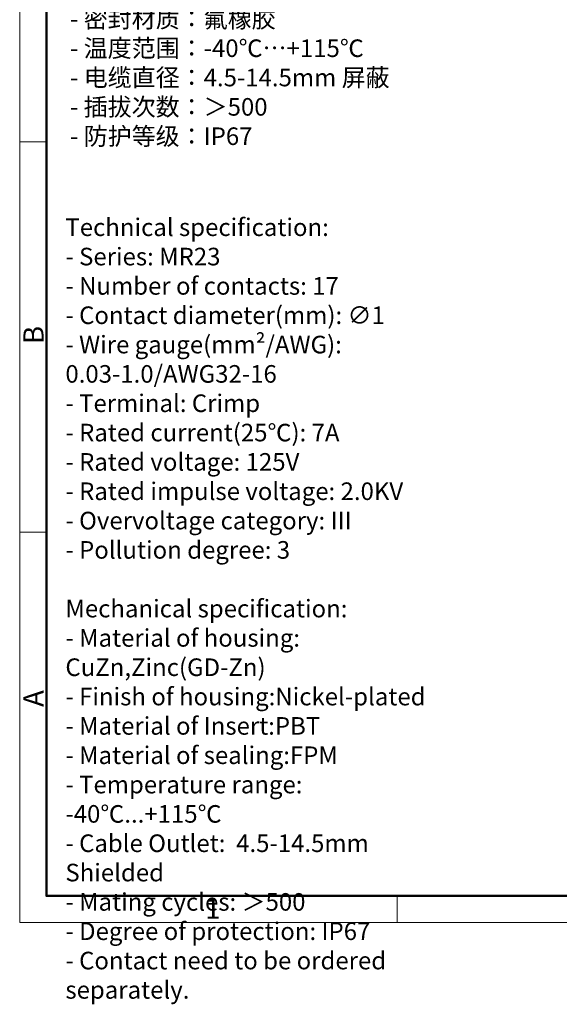
# Model space of a CAD drawing. Units: millimetres. Extents: x 1180 to 1477, y 409 to 630.
# Drawn here: x 1180 to 1250, y 409 to 539 of the extents above; entities that cross this region are included whole.
import ezdxf

# ---------------------------------------------------------------- set-up
doc = ezdxf.new("R2010")
doc.units = ezdxf.units.MM
doc.header["$MEASUREMENT"] = 0
for name, color, linetype, lineweight in [('DIM', 3, 'Continuous', 15), ('图框', 7, 'Continuous', 20), ('打标文字', 3, 'Continuous', 20)]:
    doc.layers.add(name, color=color, linetype=linetype, lineweight=lineweight)
doc.styles.add('Romans字体', font='romans.shx', dxfattribs={"width": 0.75})

# ---------------------------------------------------------------- blocks, each defined once
blk = doc.blocks.new('A4')
at = {"layer": '图框', "color": 1, "lineweight": 18}
for p, q in [((2007.12, 900.86), (2007.12, 480.86)), ((2007.12, 480.86), (2601.11, 480.86))]:
    blk.add_line(p, q, dxfattribs=at)
at = {"layer": '图框', "lineweight": 50}
for p, q in [((2014.12, 487.83), (2014.12, 869.84)), ((2014, 487.86), (2594.15, 487.86))]:
    blk.add_line(p, q, dxfattribs=at)
at = {"layer": '图框', "color": 6}
for p, q in [((2014.12, 685.58), (2007.12, 685.58)), ((2014.12, 583.22), (2007.12, 583.22)), ((2106.19, 487.86), (2106.19, 480.86))]:
    blk.add_line(p, q, dxfattribs=at)
at = {"layer": '图框', "color": 6, "char_height": 5.3, "width": 5.1158, "attachment_point": 1, "rotation": 90, "style": 'Romans字体'}
for s, insert in [('B', (2008.1, 632.54)), ('A', (2008.1, 537.37))]:
    blk.add_mtext(s, dxfattribs=dict(at, insert=insert))
at = {"layer": '图框', "color": 6, "insert": (2055.81, 487.1), "char_height": 5.3, "width": 5.1158, "attachment_point": 1, "style": 'Romans字体'}
blk.add_mtext('1', dxfattribs=at)

msp = doc.modelspace()

# ---------------------------------------------------------------- block references
at = {"layer": 'DIM', "xscale": 0.5000000000001137, "yscale": 0.5000000000001137, "zscale": 0.5000000000001137}
msp.add_blockref('A4', (176.056, 179.756), dxfattribs=at)

# ---------------------------------------------------------------- texts
at = {"layer": '打标文字', "color": 3, "attachment_point": 1, "style": 'Romans字体'}
for s, insert, char_height in [('\\A1;{\\fFangSong_GB2312|b0|i0|c134|p49;技术参数}:\\P- {\\fFangSong_GB2312|b0|i0|c134|p49;产品系列：}MR23\\P- {\\fFangSong_GB2312|b0|i0|c134|p49;插针数}: 17                      \\P- {\\fFangSong_GB2312|b0|i0|c134|p49;插针直径}(mm) : ∅1             \\P- {\\fFangSong_GB2312|b0|i0|c134|p49;接线范围}(mm²/AWG): 0.03-1.0/AWG32-16   \\P-  {\\fFangSong_GB2312|b0|i0|c134|p49;接线方式：冷压连接}\\P- {\\fFangSong_GB2312|b0|i0|c134|p49;额定电流}(25{\\fFangSong_GB2312|b0|i0|c134|p49;℃}): 7A            \\P- {\\fFangSong_GB2312|b0|i0|c134|p49;额定电压}: 125V            \\P- {\\fFangSong_GB2312|b0|i0|c134|p49;额定脉冲电压}: 2.0KV             \\P- {\\fFangSong_GB2312|b0|i0|c134|p49;过电压保护等级}: III\\P- {\\fFangSong_GB2312|b0|i0|c134|p49;污染等级}: 3\\P- {\\fFangSong_GB2312|b0|i0|c134|p49;插针需单独订购。}\\P\\P{\\fFangSong_GB2312|b0|i0|c134|p49;机械参数：}\\P- {\\fFangSong_GB2312|b0|i0|c134|p49;外壳材质：铜合金，锌合金}\\P- {\\fFangSong_GB2312|b0|i0|c134|p49;外壳表面处理：镀镍}\\P- {\\fFangSong_GB2312|b0|i0|c134|p49;插芯材质：}PBT\\P- {\\fFangSong_GB2312|b0|i0|c134|p49;密封材质：氟橡胶}\\P- {\\fFangSong_GB2312|b0|i0|c134|p49;温度范围：}-40{\\fFangSong_GB2312|b0|i0|c134|p49;℃…}+115{\\fFangSong_GB2312|b0|i0|c134|p49;℃}\\P- {\\fFangSong_GB2312|b0|i0|c134|p49;电缆直径：}4.5-14.5mm {\\fFangSong_GB2312|b0|i0|c134|p49;屏蔽}\\P- {\\fFangSong_GB2312|b0|i0|c134|p49;插拔次数：＞}500\\P- {\\fFangSong_GB2312|b0|i0|c134|p49;防护等级：}IP67', (1186.223, 609.054), 2.307426), ('\\A1;Technical specification:\\P- Series: MR23\\P- Number of contacts: 17                               \\P- {\\A0;Contact diameter}(mm): ∅1                 \\P- Wire gauge(mm²/AWG):{\\fFangSong_GB2312|b0|i0|c134|p49; }0.03-1.0/AWG32-16   \\P- Terminal: Crimp\\P- Rated current(25{\\fFangSong_GB2312|b0|i0|c134|p49;℃}): 7A               \\P- Rated voltage: 125V             \\P- Rated impulse voltage: 2.0KV              \\P- Overvoltage category: III\\P- Pollution degree: 3\\P\\PMechanical specification:\\P- Material of housing: CuZn,Zinc(GD-Zn)\\P- Finish of housing:Nickel-plated\\P- Material of Insert:PBT\\P- Material of sealing:FPM\\P- Temperature range: -40{\\fArial|b0|i0|c0|p34;℃}...+115{\\fArial|b0|i0|c0|p34;℃}\\P- Cable Outlet:  4.5-14.5mm Shielded\\P- Mating cycles: {\\fFangSong_GB2312|b0|i0|c134|p49;＞}500\\P- Degree of protection: IP67\\P- Contact need to be ordered separately.', (1185.615, 512.493), 2.30743)]:
    msp.add_mtext(s, dxfattribs=dict(at, insert=insert, char_height=char_height))

doc.saveas('drawing.dxf')
